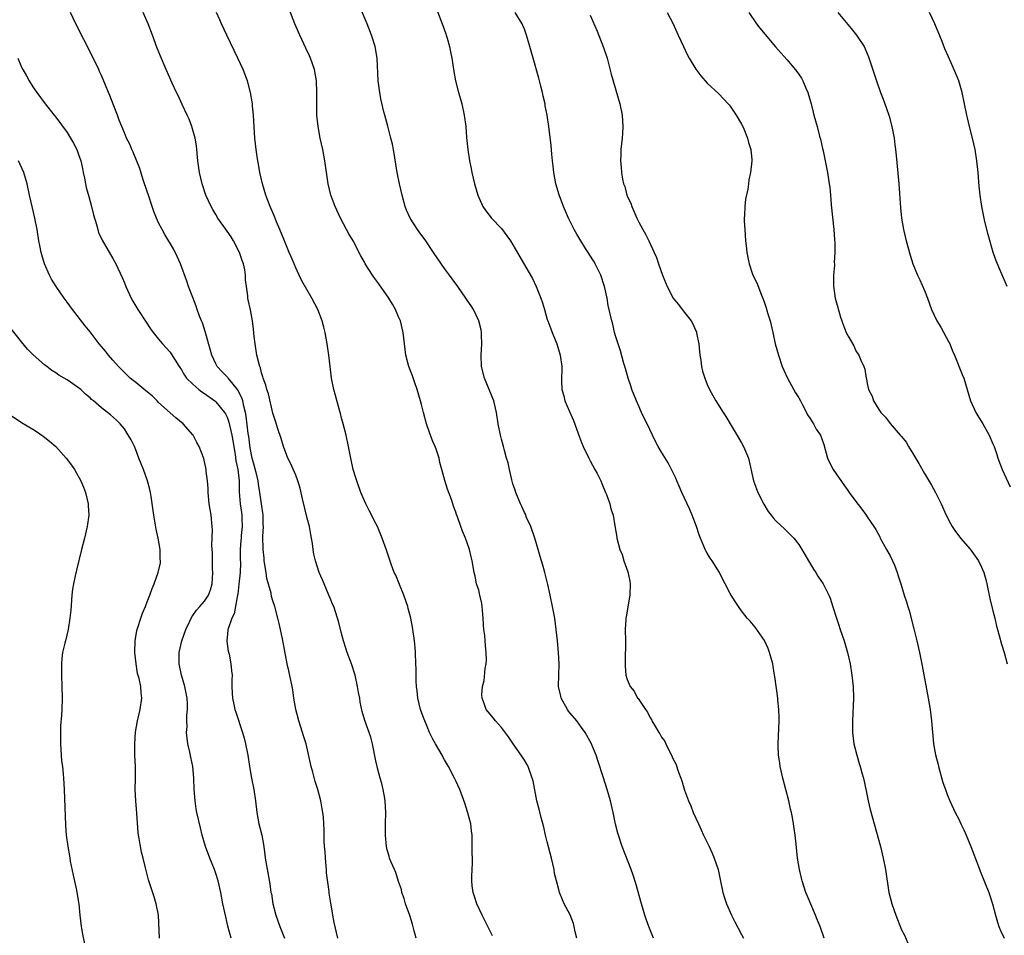
# Model space of a CAD drawing. Units: inches. Extents: x 2622000 to 2625000, y 1488000 to 1491000.
# Drawn here: x 2624499 to 2624671, y 1488685 to 1488846 of the extents above; entities that cross this region are included whole.
import ezdxf

# ---------------------------------------------------------------- set-up
doc = ezdxf.new("R2010")
doc.units = ezdxf.units.IN
doc.header["$MEASUREMENT"] = 0
doc.layers.add('LD26221488_10ft', color=254, linetype='Continuous')

msp = doc.modelspace()

# ---------------------------------------------------------------- linework, layer by layer
at = {"layer": 'LD26221488_10ft'}
for points, elevation in [([(2624596.17, 1488685), (2624595.91, 1488686.09), (2624595.73, 1488687), (2624595.57, 1488687.57), (2624595, 1488689.08), (2624593.99, 1488691), (2624593.68, 1488691.67), (2624593.14, 1488693), (2624593, 1488693.48), (2624592.6, 1488695), (2624592.29, 1488696.29), (2624592.2, 1488697), (2624591.99, 1488698.01), (2624591.76, 1488699), (2624591, 1488701.83), (2624590.71, 1488703), (2624590.39, 1488704.39), (2624589.92, 1488706.08), (2624589.57, 1488707.57), (2624589.19, 1488709), (2624588.51, 1488712.51), (2624588.39, 1488713), (2624587.64, 1488715), (2624587.42, 1488715.42), (2624587, 1488716.15), (2624586.44, 1488717), (2624585.04, 1488719), (2624584.22, 1488720.22), (2624583, 1488721.82), (2624581.93, 1488723), (2624581.54, 1488723.54), (2624581, 1488724.17), (2624580.34, 1488725), (2624579.98, 1488726.02), (2624579.6, 1488727), (2624579.57, 1488727.57), (2624579.67, 1488729), (2624579.94, 1488730.06), (2624580.15, 1488732.15), (2624580.32, 1488733), (2624580.36, 1488733.64), (2624580.34, 1488735), (2624580.2, 1488736.2), (2624580.15, 1488737), (2624580.05, 1488737.95), (2624579.91, 1488739), (2624579.83, 1488739.83), (2624579.78, 1488741), (2624579.68, 1488742.32), (2624579.62, 1488743), (2624579.54, 1488743.54), (2624579.23, 1488745), (2624579, 1488745.86), (2624578.64, 1488747), (2624578.36, 1488748.36), (2624578.21, 1488749), (2624577.88, 1488751), (2624577.69, 1488751.69), (2624577.38, 1488753), (2624577, 1488754.15), (2624576.68, 1488755), (2624576.19, 1488756.19), (2624575.88, 1488757), (2624575.28, 1488758.72), (2624575.12, 1488759.12), (2624575, 1488759.52), (2624574.59, 1488760.59), (2624574.49, 1488761), (2624574.23, 1488761.77), (2624573.55, 1488763.55), (2624573.07, 1488765.07), (2624572.57, 1488767), (2624572.22, 1488768.22), (2624572.06, 1488769), (2624571.6, 1488770.4), (2624571.37, 1488771), (2624571, 1488771.91), (2624570.67, 1488772.67), (2624570.35, 1488773.65), (2624569.86, 1488775), (2624569.33, 1488777), (2624569, 1488778.37), (2624568.83, 1488779), (2624568.23, 1488781), (2624567.81, 1488782.19), (2624567.41, 1488783.41), (2624566.8, 1488785), (2624566.28, 1488787), (2624566.03, 1488789), (2624565.8, 1488791), (2624565.31, 1488793), (2624565, 1488793.7), (2624564.46, 1488795), (2624563.93, 1488795.93), (2624563.29, 1488797), (2624561.52, 1488799.52), (2624560.67, 1488800.67), (2624560.44, 1488801), (2624559.16, 1488803), (2624559, 1488803.28), (2624558.39, 1488804.39), (2624557.02, 1488807), (2624556.27, 1488808.27), (2624555.9, 1488809), (2624554.81, 1488811), (2624553.86, 1488813), (2624553.12, 1488815), (2624552.67, 1488817), (2624552.1, 1488821), (2624551.72, 1488823), (2624551.27, 1488825), (2624550.91, 1488827), (2624550.71, 1488829), (2624550.66, 1488831), (2624550.69, 1488833), (2624550.62, 1488835), (2624550.26, 1488837), (2624549.55, 1488839), (2624549.39, 1488839.39), (2624548.76, 1488840.76), (2624547.69, 1488843), (2624546.82, 1488845), (2624545.76, 1488847.76)], 10090), ([(2624609.57, 1488685), (2624608.76, 1488687), (2624608.32, 1488688.32), (2624608.08, 1488689), (2624607.47, 1488691), (2624606.52, 1488694.52), (2624606.03, 1488696.03), (2624605.67, 1488697), (2624604.12, 1488701), (2624603.44, 1488703), (2624603.34, 1488703.34), (2624602.95, 1488704.95), (2624602.54, 1488707), (2624602.08, 1488709), (2624601.5, 1488711), (2624600.77, 1488713.23), (2624599.91, 1488715.91), (2624599.54, 1488717), (2624598.82, 1488718.82), (2624598.75, 1488719), (2624597.64, 1488721), (2624597, 1488721.82), (2624596.16, 1488723), (2624595, 1488724.38), (2624594.73, 1488724.73), (2624594.55, 1488725), (2624593.42, 1488727), (2624593.35, 1488727.35), (2624592.96, 1488729), (2624593, 1488731), (2624593.08, 1488733), (2624592.98, 1488735), (2624592.79, 1488737), (2624592.58, 1488739), (2624592.3, 1488741), (2624591.93, 1488743), (2624591.54, 1488745), (2624591.13, 1488746.87), (2624590.59, 1488749), (2624590.25, 1488750.25), (2624590, 1488751), (2624589.78, 1488751.78), (2624589.39, 1488753), (2624588.8, 1488755), (2624588.1, 1488757), (2624587.39, 1488758.61), (2624587.17, 1488759.17), (2624587, 1488759.49), (2624586.53, 1488760.53), (2624586.3, 1488761), (2624585.48, 1488763), (2624585.37, 1488763.37), (2624585, 1488764.48), (2624584.79, 1488765.21), (2624584.37, 1488767), (2624584.17, 1488768.17), (2624583.87, 1488769), (2624583.45, 1488770.55), (2624583.35, 1488771), (2624583, 1488772.3), (2624582.83, 1488773), (2624582.44, 1488775), (2624582.13, 1488777), (2624581.65, 1488779), (2624580.85, 1488781), (2624580, 1488783), (2624579.47, 1488785), (2624579.42, 1488787), (2624579.56, 1488789), (2624579.51, 1488790.49), (2624579.52, 1488791), (2624579.44, 1488791.44), (2624579.03, 1488793), (2624578.1, 1488795), (2624577.67, 1488795.67), (2624577, 1488796.64), (2624576.77, 1488797), (2624575.38, 1488799), (2624574.36, 1488800.36), (2624573.87, 1488801), (2624573, 1488802.18), (2624571.84, 1488803.84), (2624571.11, 1488805), (2624569.74, 1488807), (2624568.58, 1488808.58), (2624568.3, 1488809), (2624567.01, 1488811), (2624566.38, 1488812.38), (2624566.14, 1488813), (2624565.6, 1488815), (2624565.16, 1488817), (2624564.75, 1488819), (2624564.07, 1488823), (2624563.91, 1488823.91), (2624563.64, 1488825), (2624563.09, 1488827.09), (2624562.56, 1488829), (2624562.43, 1488829.57), (2624561.86, 1488831.86), (2624561.68, 1488833), (2624561.42, 1488835), (2624561.23, 1488839), (2624560.89, 1488841), (2624560.24, 1488843), (2624559.46, 1488845), (2624558.16, 1488848.16)], 10080), ([(2624571.61, 1488847.61), (2624572.64, 1488845), (2624572.72, 1488844.72), (2624573.24, 1488843.24), (2624573.33, 1488843), (2624573.5, 1488842.5), (2624573.9, 1488841), (2624574.07, 1488840.07), (2624574.31, 1488839), (2624574.66, 1488836.66), (2624574.95, 1488835), (2624575.47, 1488833), (2624575.8, 1488831.8), (2624576.04, 1488831), (2624576.49, 1488829), (2624576.75, 1488827), (2624576.89, 1488825.11), (2624577.09, 1488823), (2624577.38, 1488821), (2624577.67, 1488819.67), (2624577.79, 1488819), (2624578.03, 1488817.97), (2624578.27, 1488817), (2624578.83, 1488815), (2624579, 1488814.6), (2624579.75, 1488813), (2624580.27, 1488812.27), (2624581.27, 1488811), (2624583, 1488809.16), (2624583.92, 1488807.92), (2624584.56, 1488807), (2624585, 1488806.33), (2624586.21, 1488804.21), (2624588.09, 1488801), (2624588.41, 1488800.41), (2624589.08, 1488799), (2624589.89, 1488797), (2624590.17, 1488796.17), (2624590.52, 1488795), (2624591, 1488793.24), (2624591.08, 1488793), (2624591.63, 1488791.63), (2624591.86, 1488791), (2624592.65, 1488789), (2624593.27, 1488787), (2624593.54, 1488785), (2624593.52, 1488782.48), (2624593.57, 1488781), (2624593.88, 1488779.88), (2624594.05, 1488779), (2624594.87, 1488777.14), (2624595.59, 1488775.59), (2624596.65, 1488772.65), (2624597, 1488771.73), (2624597.3, 1488771), (2624598.26, 1488769), (2624598.49, 1488768.49), (2624599.34, 1488767), (2624599.73, 1488766.27), (2624600.37, 1488765), (2624600.53, 1488764.53), (2624601.22, 1488763), (2624601.36, 1488762.64), (2624601.93, 1488761), (2624602.14, 1488760.14), (2624602.52, 1488759), (2624602.85, 1488757.15), (2624603.15, 1488755.15), (2624603.18, 1488755), (2624603.73, 1488753), (2624604.1, 1488752.1), (2624604.43, 1488751), (2624605.08, 1488749.08), (2624605.43, 1488747.43), (2624605.5, 1488747), (2624605.48, 1488745), (2624604.79, 1488741.21), (2624604.76, 1488741), (2624604.76, 1488740.76), (2624604.66, 1488739), (2624604.68, 1488737), (2624604.65, 1488733.35), (2624604.62, 1488733), (2624604.61, 1488732.61), (2624604.76, 1488731), (2624605, 1488730.24), (2624605.53, 1488729), (2624606.2, 1488728.2), (2624606.82, 1488727), (2624606.9, 1488726.9), (2624607, 1488726.73), (2624608.21, 1488725), (2624608.54, 1488724.54), (2624609, 1488723.54), (2624609.24, 1488723.24), (2624609.33, 1488723), (2624609.74, 1488722.26), (2624610.52, 1488721), (2624610.71, 1488720.71), (2624611, 1488720.17), (2624611.51, 1488719.51), (2624611.74, 1488719), (2624612.48, 1488717.52), (2624612.76, 1488717), (2624613, 1488716.43), (2624613.48, 1488715.48), (2624613.99, 1488714.01), (2624614.37, 1488713), (2624614.53, 1488712.53), (2624615, 1488710.89), (2624615.7, 1488709), (2624616.12, 1488708.12), (2624616.55, 1488707), (2624617.45, 1488705), (2624617.96, 1488703.96), (2624618.37, 1488703), (2624619.35, 1488701), (2624619.88, 1488699.88), (2624620.23, 1488699), (2624620.88, 1488697), (2624621.26, 1488695.26), (2624621.72, 1488693), (2624622.03, 1488692.03), (2624622.34, 1488691), (2624623.22, 1488689), (2624623.85, 1488687.85), (2624625, 1488685.61), (2624625.33, 1488685)], 10070), ([(2624554.37, 1488685), (2624553.73, 1488687.73), (2624553.49, 1488689), (2624553.18, 1488690.82), (2624553.11, 1488691.11), (2624552.86, 1488692.86), (2624552.83, 1488693.17), (2624552.4, 1488696.4), (2624552.39, 1488697), (2624552.2, 1488699), (2624552.15, 1488700.15), (2624552.05, 1488701), (2624551.96, 1488702.04), (2624551.98, 1488703), (2624551.96, 1488703.96), (2624551.92, 1488705), (2624551.85, 1488706.15), (2624551.76, 1488707), (2624551.62, 1488707.62), (2624551.41, 1488709), (2624550.87, 1488711), (2624550.4, 1488712.4), (2624549.98, 1488714.02), (2624549.7, 1488715), (2624548.79, 1488719), (2624548.37, 1488720.37), (2624548.2, 1488721), (2624547.53, 1488723), (2624547, 1488725), (2624546.68, 1488727), (2624546.46, 1488728.46), (2624546.36, 1488729), (2624545.78, 1488731.78), (2624545.5, 1488733), (2624545, 1488735.5), (2624544.66, 1488737.34), (2624544.32, 1488739), (2624544.07, 1488740.07), (2624543.87, 1488741), (2624543.35, 1488743), (2624543, 1488744.03), (2624542.77, 1488744.77), (2624542.67, 1488745.33), (2624541.94, 1488747.94), (2624541.8, 1488749), (2624541.49, 1488751), (2624541.47, 1488751.47), (2624541.29, 1488753), (2624541.25, 1488755.25), (2624541.33, 1488757), (2624541.31, 1488757.31), (2624541.31, 1488759), (2624540.73, 1488763), (2624540.45, 1488764.45), (2624540.4, 1488765), (2624540.24, 1488765.76), (2624539.74, 1488767.74), (2624539.38, 1488769), (2624539, 1488770.78), (2624538.76, 1488772.76), (2624538.68, 1488773.32), (2624538.34, 1488776.34), (2624538.2, 1488777), (2624537.89, 1488778.11), (2624537.71, 1488779), (2624537.56, 1488779.56), (2624536.87, 1488780.87), (2624536.78, 1488781), (2624535.78, 1488782.22), (2624535.16, 1488783), (2624535.1, 1488783.1), (2624534.09, 1488784.09), (2624533.26, 1488785), (2624533, 1488785.49), (2624532.28, 1488787), (2624532.04, 1488788.04), (2624531.24, 1488790.76), (2624531.15, 1488791.15), (2624530.66, 1488792.66), (2624530.5, 1488793), (2624530.17, 1488793.83), (2624529.77, 1488795), (2624529.59, 1488795.59), (2624529, 1488797.12), (2624528.25, 1488799), (2624527.93, 1488799.93), (2624526.8, 1488803), (2624526.27, 1488804.27), (2624525.61, 1488805.61), (2624524.11, 1488808.11), (2624523.6, 1488809), (2624523, 1488810.18), (2624522.61, 1488811), (2624522.15, 1488812.15), (2624521.84, 1488813), (2624521.2, 1488815), (2624521, 1488815.66), (2624520.32, 1488817.68), (2624519.7, 1488819.7), (2624518.56, 1488822.56), (2624518.33, 1488823), (2624517.93, 1488823.93), (2624517.4, 1488825), (2624517, 1488825.91), (2624516.11, 1488828.11), (2624515.79, 1488829), (2624515.05, 1488830.95), (2624514.43, 1488832.43), (2624514.23, 1488833), (2624513.72, 1488834.28), (2624513, 1488835.98), (2624512.67, 1488836.67), (2624512.53, 1488837), (2624511.38, 1488839.38), (2624508.5, 1488845), (2624507.57, 1488847)], 10120), ([(2624568.06, 1488685), (2624567.73, 1488686.27), (2624567.44, 1488687.44), (2624566.95, 1488688.95), (2624566.21, 1488691), (2624565.94, 1488691.94), (2624565.57, 1488693), (2624565.48, 1488693.48), (2624565, 1488694.88), (2624564.5, 1488696.5), (2624564.25, 1488697), (2624563.7, 1488698.3), (2624563.42, 1488699), (2624563.31, 1488699.31), (2624563, 1488700.46), (2624562.88, 1488701), (2624562.68, 1488703), (2624562.67, 1488705), (2624562.75, 1488707), (2624562.66, 1488709), (2624562.56, 1488709.44), (2624562.29, 1488711), (2624562.06, 1488712.06), (2624561.75, 1488713), (2624561.27, 1488714.73), (2624561.21, 1488715), (2624561, 1488716), (2624560.45, 1488719), (2624560.14, 1488720.14), (2624559.06, 1488723.06), (2624558.64, 1488724.64), (2624558.29, 1488726.29), (2624558.18, 1488727), (2624557.98, 1488727.98), (2624557.81, 1488729), (2624557.38, 1488731), (2624556.75, 1488733), (2624555.99, 1488735), (2624555.73, 1488735.73), (2624555.34, 1488737), (2624555, 1488738.3), (2624554.48, 1488740.48), (2624554.32, 1488741), (2624553.63, 1488743), (2624553.43, 1488743.43), (2624553, 1488744.46), (2624552.8, 1488745), (2624551.96, 1488747), (2624551.7, 1488747.7), (2624551.11, 1488749), (2624550.46, 1488751), (2624550.17, 1488752.17), (2624550.06, 1488753), (2624549.94, 1488754.06), (2624549.77, 1488755), (2624549.63, 1488755.63), (2624549.39, 1488757), (2624549, 1488758.47), (2624548.16, 1488761.84), (2624547.76, 1488763.76), (2624547.36, 1488765), (2624547, 1488766), (2624546.09, 1488768.08), (2624545.6, 1488769), (2624544.86, 1488771), (2624544.45, 1488772.45), (2624543.88, 1488774.12), (2624543.47, 1488775.47), (2624543, 1488776.87), (2624542.25, 1488780.25), (2624541.96, 1488781), (2624541.78, 1488781.78), (2624541.28, 1488783), (2624541.22, 1488783.22), (2624541, 1488783.9), (2624540.81, 1488784.81), (2624540.69, 1488785), (2624540.57, 1488785.43), (2624540.21, 1488787), (2624539.88, 1488789), (2624539.71, 1488790.29), (2624539.58, 1488791.58), (2624539.4, 1488793), (2624539.06, 1488794.94), (2624538.68, 1488796.68), (2624538.63, 1488797), (2624538.6, 1488797.4), (2624538.36, 1488799), (2624538.2, 1488800.2), (2624538.18, 1488801), (2624538.06, 1488801.94), (2624537.83, 1488803), (2624537.6, 1488803.6), (2624537.16, 1488805), (2624536.1, 1488807), (2624535.69, 1488807.69), (2624535, 1488808.72), (2624533.37, 1488811), (2624533, 1488811.65), (2624532.48, 1488812.48), (2624532.17, 1488813), (2624531.27, 1488815), (2624530.59, 1488817), (2624530.13, 1488819), (2624529.87, 1488821), (2624529.62, 1488823.62), (2624529.38, 1488825), (2624528.81, 1488827), (2624528.32, 1488828.32), (2624528.01, 1488829), (2624527.12, 1488830.88), (2624526.43, 1488832.43), (2624526.13, 1488833), (2624525.37, 1488834.63), (2624524.3, 1488837), (2624523.31, 1488839.31), (2624522.75, 1488840.75), (2624521.94, 1488843), (2624521.15, 1488845), (2624520.27, 1488847)], 10110), ([(2624581.41, 1488685.41), (2624580.62, 1488687), (2624580.05, 1488688.05), (2624579.59, 1488689), (2624578.66, 1488691), (2624578.27, 1488692.27), (2624578.01, 1488693), (2624577.88, 1488694.12), (2624577.8, 1488695), (2624577.82, 1488695.82), (2624577.92, 1488698.08), (2624577.91, 1488699), (2624577.87, 1488699.87), (2624577.89, 1488701), (2624577.89, 1488702.11), (2624577.85, 1488703), (2624577.77, 1488703.77), (2624577.62, 1488705), (2624577.06, 1488707.06), (2624576.59, 1488708.59), (2624575.71, 1488711), (2624575, 1488712.49), (2624574.77, 1488713), (2624573.72, 1488715), (2624573, 1488716.19), (2624572.72, 1488716.72), (2624572.59, 1488717), (2624571.43, 1488719), (2624571, 1488719.79), (2624570.41, 1488721), (2624569.97, 1488722.03), (2624569.58, 1488723), (2624569.43, 1488723.43), (2624568.85, 1488725), (2624568.35, 1488727), (2624568.25, 1488728.25), (2624568.13, 1488729), (2624568.05, 1488729.95), (2624568.09, 1488732.09), (2624568.03, 1488733), (2624567.96, 1488735), (2624567.87, 1488735.87), (2624567.8, 1488737), (2624567.43, 1488739.43), (2624567.11, 1488741), (2624566.69, 1488742.69), (2624566.61, 1488743), (2624565.92, 1488745), (2624565.12, 1488746.88), (2624564.48, 1488748.48), (2624564.23, 1488749), (2624563.76, 1488750.24), (2624562.87, 1488752.87), (2624562.12, 1488755), (2624561.27, 1488757), (2624561, 1488757.57), (2624559.82, 1488759.82), (2624559.24, 1488761), (2624559, 1488761.54), (2624558.39, 1488763), (2624557.67, 1488765), (2624557.52, 1488765.52), (2624557.06, 1488767), (2624556.7, 1488768.7), (2624556.61, 1488769), (2624556.23, 1488771), (2624555.79, 1488773), (2624555.22, 1488775.22), (2624555, 1488775.99), (2624554.8, 1488776.8), (2624554.63, 1488777.37), (2624553.95, 1488779.95), (2624553.65, 1488781), (2624553.25, 1488783), (2624552.99, 1488785.01), (2624552.76, 1488787), (2624552.5, 1488789), (2624552.15, 1488791), (2624551.89, 1488791.89), (2624551.61, 1488793), (2624550.84, 1488795), (2624549.82, 1488797), (2624548.03, 1488800.03), (2624547.58, 1488801), (2624547, 1488802.32), (2624546.73, 1488803), (2624546.19, 1488804.19), (2624545.86, 1488805), (2624545, 1488807), (2624544.23, 1488809), (2624543.65, 1488810.35), (2624543.29, 1488811.29), (2624542.49, 1488813), (2624542.09, 1488814.09), (2624541.74, 1488815), (2624541.15, 1488817), (2624540.7, 1488819), (2624540.45, 1488820.45), (2624540.33, 1488821), (2624540.22, 1488821.78), (2624540.05, 1488823), (2624539.86, 1488825), (2624539.59, 1488829), (2624539.44, 1488830.56), (2624539.42, 1488831), (2624539.37, 1488831.37), (2624539.08, 1488833), (2624538.52, 1488835), (2624537.77, 1488837), (2624536.88, 1488839), (2624534.91, 1488843), (2624533.98, 1488845), (2624533.69, 1488845.69), (2624533.11, 1488847)], 10100), ([(2624639.43, 1488685), (2624638.75, 1488687), (2624638.23, 1488688.23), (2624637.95, 1488689), (2624636.46, 1488692.46), (2624636.26, 1488693), (2624635.6, 1488695), (2624635.5, 1488695.5), (2624635.12, 1488697), (2624634.81, 1488699), (2624634.56, 1488701.44), (2624634.38, 1488703), (2624634.19, 1488704.19), (2624634.09, 1488705), (2624633.89, 1488706.11), (2624633.72, 1488707), (2624633.58, 1488707.58), (2624633.27, 1488709), (2624632.22, 1488713), (2624631.76, 1488715), (2624631.68, 1488715.68), (2624631.48, 1488717), (2624631.42, 1488718.58), (2624631.41, 1488719), (2624631.56, 1488723), (2624631.57, 1488723.57), (2624631.53, 1488725), (2624631.37, 1488726.63), (2624631.35, 1488727), (2624630.8, 1488730.8), (2624630.79, 1488731), (2624630.52, 1488732.52), (2624630.45, 1488733), (2624629.92, 1488735), (2624629.66, 1488735.66), (2624629, 1488737.05), (2624627.38, 1488739.38), (2624626.48, 1488740.48), (2624626.01, 1488741), (2624625, 1488742.27), (2624624.46, 1488743), (2624623.87, 1488743.87), (2624623.16, 1488745), (2624623, 1488745.29), (2624622.16, 1488747), (2624621.75, 1488747.75), (2624621.16, 1488749), (2624619.87, 1488751), (2624619.5, 1488751.5), (2624619, 1488752.34), (2624618.74, 1488752.74), (2624618.63, 1488753), (2624618.41, 1488753.59), (2624617.79, 1488755), (2624617.58, 1488755.58), (2624617.13, 1488757), (2624616.38, 1488759), (2624615.97, 1488759.97), (2624615.51, 1488761), (2624614.56, 1488763), (2624614.09, 1488764.09), (2624613.66, 1488765), (2624613.49, 1488765.49), (2624612.77, 1488767), (2624612.18, 1488768.18), (2624611, 1488770.03), (2624610.41, 1488771), (2624609.92, 1488771.92), (2624609.39, 1488773), (2624608.46, 1488775), (2624607.98, 1488775.98), (2624607.5, 1488777), (2624607, 1488778.07), (2624606.59, 1488779), (2624605.81, 1488781), (2624605.62, 1488781.62), (2624605.14, 1488783), (2624604.67, 1488784.67), (2624604.43, 1488785.57), (2624603.79, 1488787.79), (2624603, 1488790.21), (2624602.79, 1488791), (2624602.45, 1488792.45), (2624602.29, 1488793), (2624601.68, 1488795.68), (2624601.46, 1488797), (2624601.04, 1488799), (2624600.36, 1488801), (2624599.39, 1488803), (2624599.26, 1488803.26), (2624599, 1488803.69), (2624598.14, 1488805), (2624597.7, 1488805.7), (2624596.87, 1488807), (2624596.2, 1488808.2), (2624595.72, 1488809), (2624594.73, 1488811), (2624594.2, 1488812.2), (2624593.86, 1488813), (2624593.08, 1488815.08), (2624592.53, 1488817), (2624592.15, 1488819), (2624592.06, 1488820.06), (2624591.93, 1488821), (2624591.8, 1488822.2), (2624591.68, 1488823.68), (2624591.28, 1488827), (2624590.98, 1488829), (2624590.66, 1488830.66), (2624590.61, 1488831), (2624590.31, 1488832.31), (2624590.18, 1488833), (2624589.9, 1488834.1), (2624589.5, 1488835.5), (2624588.54, 1488839), (2624588.19, 1488840.19), (2624587.98, 1488841), (2624587.39, 1488843), (2624587, 1488844.05), (2624586.73, 1488844.73), (2624586.6, 1488845), (2624585.39, 1488847)], 10060), ([(2624598.51, 1488846.51), (2624599.73, 1488843.73), (2624600.87, 1488840.87), (2624601.47, 1488839), (2624602.2, 1488836.2), (2624603.69, 1488831), (2624604.11, 1488829), (2624604.24, 1488827), (2624604.17, 1488825.83), (2624604.1, 1488825), (2624603.98, 1488823.98), (2624603.9, 1488823), (2624603.88, 1488822.12), (2624603.83, 1488821), (2624603.93, 1488819.93), (2624603.99, 1488819), (2624604.17, 1488817.83), (2624604.36, 1488817), (2624604.55, 1488816.55), (2624604.94, 1488815), (2624605, 1488814.84), (2624605.6, 1488813.6), (2624605.79, 1488813), (2624606.18, 1488812.18), (2624606.67, 1488811), (2624607, 1488810.27), (2624607.71, 1488809), (2624608.18, 1488808.18), (2624608.78, 1488807), (2624609.73, 1488805), (2624610.12, 1488804.12), (2624610.48, 1488803), (2624611.16, 1488801), (2624611.71, 1488799.71), (2624611.96, 1488799), (2624613.03, 1488797), (2624613.91, 1488795.91), (2624615, 1488794.49), (2624616.18, 1488793), (2624616.49, 1488792.49), (2624617, 1488791.27), (2624617.1, 1488791.1), (2624617.12, 1488791), (2624617.13, 1488790.87), (2624617.52, 1488789), (2624617.66, 1488787.66), (2624617.71, 1488787), (2624617.85, 1488786.15), (2624618.01, 1488785), (2624618.19, 1488784.19), (2624618.55, 1488783), (2624619, 1488781.86), (2624619.37, 1488781), (2624619.96, 1488779.96), (2624620.52, 1488779), (2624621.81, 1488777), (2624622.25, 1488776.25), (2624625, 1488771.67), (2624625.37, 1488771), (2624626.19, 1488769), (2624627.09, 1488765), (2624627.6, 1488763.6), (2624627.85, 1488763), (2624628.92, 1488760.92), (2624629.66, 1488759.66), (2624630.21, 1488759), (2624630.55, 1488758.55), (2624631, 1488758.03), (2624632.57, 1488756.57), (2624633.59, 1488755.59), (2624634.14, 1488755), (2624635, 1488753.9), (2624635.53, 1488753), (2624636.1, 1488752.1), (2624636.73, 1488751), (2624637.58, 1488749.58), (2624638, 1488749), (2624638.35, 1488748.35), (2624639, 1488747.39), (2624639.15, 1488747.15), (2624639.26, 1488747), (2624640.26, 1488745), (2624640.48, 1488744.48), (2624641, 1488742.97), (2624641.6, 1488741), (2624641.96, 1488739.96), (2624642.26, 1488739), (2624642.94, 1488737), (2624643.53, 1488735), (2624643.98, 1488733), (2624644.3, 1488731), (2624644.52, 1488729), (2624644.57, 1488727), (2624644.39, 1488723), (2624644.42, 1488721), (2624644.67, 1488719), (2624645.15, 1488717), (2624645.57, 1488715.57), (2624645.76, 1488715), (2624646.07, 1488713.93), (2624646.32, 1488713), (2624646.78, 1488710.78), (2624647.13, 1488709), (2624647.49, 1488707.49), (2624649.31, 1488701), (2624649.81, 1488699), (2624650.21, 1488697), (2624650.8, 1488693), (2624651, 1488692.11), (2624651.28, 1488691), (2624651.97, 1488689), (2624653, 1488686.45), (2624653.49, 1488685.49), (2624654.11, 1488684.11)], 10050), ([(2624611.98, 1488847), (2624613, 1488845.09), (2624613.92, 1488843), (2624614.82, 1488841), (2624615.52, 1488839.52), (2624615.81, 1488839), (2624617, 1488837.04), (2624617.87, 1488835.87), (2624619, 1488834.63), (2624621, 1488832.73), (2624621.86, 1488831.86), (2624622.67, 1488831), (2624622.82, 1488830.82), (2624623, 1488830.59), (2624624.08, 1488829), (2624625, 1488827.41), (2624625.21, 1488827), (2624625.38, 1488826.62), (2624626.05, 1488825), (2624626.21, 1488824.21), (2624626.62, 1488823), (2624626.78, 1488821.22), (2624626.78, 1488821), (2624626.57, 1488819), (2624626.3, 1488817.7), (2624626.22, 1488817), (2624626.08, 1488816.08), (2624625.7, 1488814.3), (2624625.56, 1488813), (2624625.53, 1488811.53), (2624625.48, 1488811), (2624625.48, 1488810.51), (2624625.55, 1488809), (2624625.69, 1488807), (2624625.8, 1488806.2), (2624625.91, 1488805), (2624626.08, 1488804.08), (2624626.33, 1488803), (2624626.99, 1488801), (2624627.68, 1488799.68), (2624628.5, 1488797.5), (2624628.81, 1488796.81), (2624629, 1488796.17), (2624629.32, 1488795.32), (2624629.57, 1488794.43), (2624630, 1488793), (2624630.47, 1488791), (2624630.9, 1488789), (2624631.44, 1488787), (2624632.13, 1488785), (2624632.38, 1488784.38), (2624633.07, 1488783), (2624634.44, 1488780.44), (2624635, 1488779.55), (2624635.29, 1488779), (2624635.69, 1488778.31), (2624636.38, 1488777), (2624636.56, 1488776.56), (2624637, 1488775.9), (2624637.33, 1488775.33), (2624637.61, 1488775), (2624638.06, 1488774.06), (2624638.8, 1488773), (2624639.38, 1488771.38), (2624640.03, 1488769), (2624640.34, 1488768.34), (2624641.01, 1488767.01), (2624643, 1488764.16), (2624643.51, 1488763.51), (2624643.85, 1488763), (2624645, 1488761.39), (2624646.06, 1488760.06), (2624646.82, 1488759), (2624647, 1488758.71), (2624648.15, 1488757), (2624648.48, 1488756.48), (2624649.19, 1488755.19), (2624649.27, 1488755), (2624650.39, 1488753), (2624651, 1488751.87), (2624651.43, 1488751), (2624651.74, 1488750.26), (2624652.23, 1488749), (2624652.41, 1488748.41), (2624652.88, 1488747), (2624653.47, 1488745), (2624653.86, 1488743.86), (2624654.07, 1488743), (2624654.31, 1488742.31), (2624655.12, 1488739.12), (2624655.65, 1488737), (2624656.12, 1488735), (2624656.62, 1488732.62), (2624657.67, 1488727), (2624658.02, 1488725), (2624658.26, 1488723), (2624658.39, 1488721), (2624658.46, 1488720.46), (2624658.57, 1488719), (2624658.91, 1488717.09), (2624659.38, 1488715.38), (2624659.46, 1488715), (2624660.25, 1488712.25), (2624660.67, 1488711), (2624661, 1488710.13), (2624661.45, 1488709), (2624662.4, 1488707), (2624663, 1488705.83), (2624663.38, 1488705), (2624663.92, 1488703.92), (2624664.29, 1488703), (2624665.15, 1488701), (2624666.46, 1488697.54), (2624666.73, 1488696.73), (2624668.26, 1488693), (2624668.46, 1488692.46), (2624668.91, 1488691), (2624669.44, 1488689), (2624669.78, 1488687.78), (2624670.05, 1488687), (2624670.31, 1488686.31), (2624670.96, 1488684.96)], 10040), ([(2624626.28, 1488847), (2624627.64, 1488845), (2624628.22, 1488844.22), (2624629.11, 1488843.11), (2624630.95, 1488840.95), (2624631.89, 1488839.89), (2624633, 1488838.7), (2624634.68, 1488836.68), (2624635.48, 1488835.48), (2624635.72, 1488835), (2624636.24, 1488833.76), (2624636.57, 1488833), (2624637.16, 1488831), (2624637.52, 1488829.52), (2624637.67, 1488829), (2624638.21, 1488827), (2624638.64, 1488825.36), (2624638.81, 1488824.81), (2624639.18, 1488823.18), (2624639.26, 1488822.74), (2624639.64, 1488821), (2624639.87, 1488819.87), (2624640.03, 1488819), (2624640.34, 1488817), (2624640.42, 1488816.42), (2624640.55, 1488815), (2624640.68, 1488813.32), (2624641.12, 1488809), (2624641.24, 1488807.24), (2624641.31, 1488806.69), (2624641.32, 1488805), (2624641.22, 1488803.22), (2624641.25, 1488803), (2624641.25, 1488802.75), (2624641.08, 1488801), (2624641.07, 1488799.07), (2624641.41, 1488797), (2624641.73, 1488795.73), (2624642.34, 1488793.66), (2624642.55, 1488793), (2624642.69, 1488792.69), (2624643, 1488791.74), (2624643.32, 1488791), (2624643.68, 1488790.32), (2624644.62, 1488788.62), (2624645, 1488787.78), (2624645.53, 1488787), (2624645.87, 1488786.13), (2624646.41, 1488785), (2624646.57, 1488784.58), (2624646.81, 1488783), (2624646.86, 1488782.86), (2624647, 1488782.07), (2624647.23, 1488781), (2624647.83, 1488779.83), (2624648.09, 1488779), (2624649, 1488777.48), (2624649.36, 1488777), (2624650.17, 1488776.17), (2624651, 1488775.06), (2624652.78, 1488773), (2624652.9, 1488772.9), (2624653, 1488772.75), (2624653.8, 1488771.8), (2624654.23, 1488771), (2624655, 1488769.79), (2624656.04, 1488768.04), (2624657, 1488766.28), (2624658.24, 1488764.24), (2624658.96, 1488763), (2624659.94, 1488761), (2624660.81, 1488759), (2624661.56, 1488757.56), (2624661.87, 1488757), (2624662.34, 1488756.33), (2624663.33, 1488755), (2624665, 1488753.05), (2624666.44, 1488751), (2624667, 1488749.93), (2624667.41, 1488749), (2624667.72, 1488747.72), (2624667.92, 1488747), (2624668.17, 1488745.83), (2624668.31, 1488745), (2624668.43, 1488744.43), (2624669, 1488742.24), (2624669.3, 1488741), (2624669.61, 1488739.61), (2624669.76, 1488739), (2624670.07, 1488737.93), (2624670.46, 1488736.46), (2624670.97, 1488735), (2624671.47, 1488733)], 10030), ([(2624641.87, 1488847), (2624644.17, 1488844.17), (2624645.11, 1488843), (2624646.44, 1488841), (2624646.63, 1488840.63), (2624647.24, 1488839.24), (2624648.23, 1488836.23), (2624648.61, 1488835), (2624649.33, 1488833), (2624649.8, 1488831.8), (2624650.33, 1488830.33), (2624650.82, 1488828.82), (2624651.29, 1488827), (2624651.68, 1488825), (2624651.82, 1488823.82), (2624651.95, 1488823), (2624652.06, 1488821.94), (2624652.5, 1488817), (2624652.79, 1488812.79), (2624652.98, 1488811), (2624653.34, 1488809), (2624653.82, 1488807), (2624654.5, 1488804.5), (2624654.96, 1488803), (2624655.78, 1488801), (2624656.19, 1488800.19), (2624657, 1488798.35), (2624657.53, 1488797), (2624658.26, 1488795), (2624659.19, 1488793), (2624659.88, 1488791.88), (2624661.29, 1488789.29), (2624661.43, 1488789), (2624661.88, 1488787.88), (2624662.26, 1488787), (2624663.62, 1488783.62), (2624663.9, 1488783), (2624664.5, 1488781), (2624665.07, 1488779), (2624666, 1488777), (2624666.37, 1488776.37), (2624667.23, 1488775), (2624668.34, 1488773), (2624669, 1488771.47), (2624669.19, 1488771), (2624669.65, 1488769.65), (2624669.85, 1488769), (2624670.59, 1488767), (2624671.99, 1488763.99)], 10020), ([(2624671.49, 1488799), (2624670.39, 1488801.61), (2624669.54, 1488803.54), (2624669.03, 1488805), (2624668.13, 1488808.13), (2624667.58, 1488810.42), (2624667.43, 1488811), (2624667.02, 1488813), (2624666.73, 1488815), (2624666.57, 1488816.57), (2624666.39, 1488819), (2624666.2, 1488821), (2624665.88, 1488823), (2624665.42, 1488825), (2624664.89, 1488827), (2624664.53, 1488828.53), (2624664.43, 1488829), (2624664.04, 1488831), (2624663.61, 1488833), (2624663, 1488835), (2624662.43, 1488836.43), (2624661.2, 1488839.2), (2624660.6, 1488840.6), (2624660.12, 1488841.88), (2624658.82, 1488845), (2624657.86, 1488847)], 10010), ([(2624498.35, 1488839), (2624499, 1488837.41), (2624499.21, 1488837), (2624499.89, 1488835.89), (2624500.36, 1488835), (2624501, 1488833.98), (2624501.67, 1488833), (2624503.16, 1488831), (2624504.72, 1488829), (2624505, 1488828.66), (2624507, 1488825.95), (2624507.6, 1488825), (2624508.1, 1488824.1), (2624508.67, 1488823), (2624509, 1488822.12), (2624509.38, 1488821), (2624509.65, 1488819.65), (2624509.81, 1488819), (2624510.04, 1488817.96), (2624510.2, 1488817), (2624510.34, 1488816.34), (2624510.76, 1488814.76), (2624511.24, 1488813), (2624511.58, 1488811.58), (2624512.11, 1488809.89), (2624512.33, 1488809), (2624512.5, 1488808.5), (2624513.13, 1488807.13), (2624515, 1488803.95), (2624515.53, 1488803), (2624516.62, 1488800.62), (2624517, 1488799.67), (2624517.25, 1488799), (2624518.19, 1488797), (2624518.49, 1488796.48), (2624519.37, 1488795), (2624520.8, 1488792.8), (2624521.6, 1488791.6), (2624522.04, 1488791), (2624523, 1488789.78), (2624523.67, 1488789), (2624525, 1488787.51), (2624525.22, 1488787.22), (2624526.58, 1488785), (2624527, 1488784.44), (2624527.52, 1488783.52), (2624527.89, 1488783), (2624529, 1488781.94), (2624530.05, 1488781), (2624530.57, 1488780.57), (2624531, 1488780.29), (2624532.83, 1488779), (2624533, 1488778.86), (2624534.54, 1488777), (2624534.72, 1488776.72), (2624535, 1488776.18), (2624535.3, 1488775.3), (2624535.46, 1488774.54), (2624535.82, 1488773), (2624536, 1488772), (2624536.38, 1488769.62), (2624536.52, 1488768.52), (2624536.84, 1488767), (2624537.07, 1488765), (2624537.09, 1488763.09), (2624537.26, 1488761), (2624537.49, 1488759.49), (2624537.55, 1488759), (2624537.55, 1488758.45), (2624537.59, 1488757), (2624537.45, 1488755.45), (2624537.42, 1488755), (2624537.41, 1488754.59), (2624537.29, 1488753), (2624537.29, 1488751.29), (2624537.32, 1488750.68), (2624537.26, 1488749), (2624537.06, 1488746.94), (2624536.83, 1488745.17), (2624536.8, 1488745), (2624536.72, 1488744.72), (2624536.24, 1488741.76), (2624535.8, 1488741), (2624535.14, 1488739.14), (2624535.12, 1488739), (2624535.12, 1488738.88), (2624534.95, 1488736.95), (2624535.18, 1488735.18), (2624535.32, 1488734.68), (2624535.63, 1488733), (2624535.74, 1488731.74), (2624535.84, 1488731), (2624535.8, 1488730.2), (2624535.79, 1488729), (2624535.88, 1488727.88), (2624535.9, 1488727), (2624536.15, 1488725.85), (2624536.36, 1488725), (2624536.53, 1488724.53), (2624537.68, 1488721), (2624537.97, 1488719.97), (2624538.22, 1488719), (2624538.6, 1488717), (2624538.9, 1488715), (2624539.24, 1488713), (2624539.63, 1488711), (2624539.95, 1488709), (2624540.19, 1488707), (2624540.56, 1488705), (2624541.03, 1488703.03), (2624541.35, 1488701.35), (2624541.6, 1488699.6), (2624541.66, 1488699), (2624542.48, 1488694.48), (2624542.66, 1488693), (2624542.72, 1488692.72), (2624543, 1488691), (2624543.52, 1488689), (2624544.21, 1488687), (2624545.01, 1488685)], 10130), ([(2624535.68, 1488685), (2624535.1, 1488687.1), (2624534.73, 1488688.73), (2624534.26, 1488691), (2624533.88, 1488693), (2624533.42, 1488695), (2624533, 1488696.3), (2624532.75, 1488697), (2624531.94, 1488699), (2624531.21, 1488701), (2624530.62, 1488703), (2624530.3, 1488704.3), (2624529.7, 1488707), (2624529.59, 1488707.59), (2624529.37, 1488709), (2624529.22, 1488711), (2624529.17, 1488713), (2624528.98, 1488715), (2624528.63, 1488716.63), (2624528.48, 1488717.52), (2624528.13, 1488719), (2624527.97, 1488719.97), (2624527.9, 1488721), (2624527.97, 1488722.03), (2624527.94, 1488723), (2624527.96, 1488723.96), (2624528.06, 1488725), (2624528.05, 1488725.95), (2624527.99, 1488727), (2624527.6, 1488729), (2624527, 1488731), (2624526.59, 1488733), (2624526.61, 1488735), (2624527.06, 1488737), (2624527.74, 1488739), (2624528.48, 1488740.48), (2624528.81, 1488741.19), (2624529, 1488741.43), (2624529.62, 1488742.38), (2624530.22, 1488743), (2624531, 1488743.98), (2624531.72, 1488745), (2624532.05, 1488745.95), (2624532.35, 1488747), (2624532.47, 1488749), (2624532.44, 1488749.56), (2624532.42, 1488752.42), (2624532.33, 1488753.67), (2624532.42, 1488756.42), (2624532.39, 1488757), (2624532.19, 1488759), (2624531.99, 1488759.99), (2624531.87, 1488761), (2624531.66, 1488763), (2624531.65, 1488763.65), (2624531.53, 1488765), (2624531.33, 1488766.67), (2624531.31, 1488767), (2624530.9, 1488768.9), (2624530.1, 1488771), (2624529.7, 1488771.7), (2624529.04, 1488773), (2624529, 1488773.05), (2624527.31, 1488775), (2624526.02, 1488776.02), (2624525, 1488776.93), (2624523, 1488778.74), (2624522.77, 1488779), (2624521.87, 1488779.87), (2624520.78, 1488780.78), (2624519, 1488782.22), (2624518.55, 1488782.55), (2624517.99, 1488783), (2624516.48, 1488784.48), (2624515.98, 1488785), (2624515, 1488786.13), (2624514.21, 1488787), (2624513.68, 1488787.68), (2624513, 1488788.51), (2624512.57, 1488789), (2624511, 1488791.08), (2624510.13, 1488792.13), (2624507.91, 1488795), (2624507, 1488796.3), (2624506.47, 1488797), (2624505.07, 1488799), (2624504.28, 1488800.28), (2624503.89, 1488801), (2624503.03, 1488803), (2624502.56, 1488804.56), (2624502.44, 1488805), (2624502.19, 1488806.19), (2624502.05, 1488807), (2624501.74, 1488809), (2624501.35, 1488811), (2624500.85, 1488813), (2624500.4, 1488815), (2624500, 1488817), (2624499.43, 1488819), (2624498.47, 1488821)], 10140), ([(2624523.16, 1488685), (2624522.98, 1488689), (2624522.59, 1488691), (2624522.19, 1488692.19), (2624521.2, 1488695.2), (2624520.8, 1488696.8), (2624520.71, 1488697.29), (2624520.31, 1488699), (2624520.02, 1488700.02), (2624519.82, 1488701), (2624519.59, 1488702.41), (2624519.46, 1488703), (2624519.4, 1488703.4), (2624519.16, 1488706.84), (2624518.99, 1488709), (2624518.92, 1488711), (2624518.94, 1488712.94), (2624518.94, 1488715), (2624518.86, 1488717), (2624518.81, 1488719), (2624518.96, 1488721.04), (2624519.3, 1488723), (2624519.75, 1488725), (2624520.05, 1488727), (2624519.92, 1488727.92), (2624519.88, 1488729), (2624519.59, 1488730.41), (2624519.32, 1488731.32), (2624519.04, 1488733), (2624518.86, 1488735), (2624518.9, 1488737), (2624519.18, 1488738.82), (2624519.23, 1488739), (2624519.37, 1488739.37), (2624519.87, 1488741), (2624520.16, 1488741.84), (2624520.69, 1488743), (2624521, 1488743.83), (2624521.47, 1488745), (2624521.85, 1488746.15), (2624522.21, 1488747), (2624522.94, 1488749), (2624523.31, 1488750.69), (2624523.34, 1488751), (2624523.29, 1488751.29), (2624523.26, 1488753), (2624522.92, 1488755), (2624522.57, 1488756.57), (2624522.13, 1488759), (2624521.7, 1488762.3), (2624521.59, 1488763), (2624521.47, 1488763.47), (2624521.07, 1488765), (2624520.33, 1488767), (2624519.56, 1488769), (2624519, 1488770.43), (2624518.75, 1488771), (2624518.18, 1488772.18), (2624517.43, 1488773.43), (2624517, 1488774.09), (2624516.25, 1488775), (2624515.63, 1488775.63), (2624514.58, 1488776.58), (2624514.06, 1488777), (2624513, 1488777.79), (2624511.6, 1488779), (2624511.26, 1488779.26), (2624511, 1488779.54), (2624510.21, 1488780.21), (2624509.38, 1488781), (2624509, 1488781.32), (2624507, 1488782.68), (2624506.47, 1488783), (2624505.53, 1488783.53), (2624505, 1488783.9), (2624504.32, 1488784.32), (2624503.41, 1488785), (2624503, 1488785.33), (2624501.06, 1488787.06), (2624500.08, 1488788.08), (2624499, 1488789.32), (2624497, 1488791.84)], 10150), ([(2624497, 1488776.54), (2624499, 1488775.23), (2624501, 1488774.04), (2624501.63, 1488773.63), (2624502.81, 1488772.81), (2624503.93, 1488771.93), (2624504.99, 1488771), (2624506.81, 1488769), (2624507.74, 1488767.74), (2624508.26, 1488767), (2624509.41, 1488765), (2624509.88, 1488763.88), (2624510.22, 1488763), (2624510.68, 1488761), (2624510.68, 1488760.68), (2624510.78, 1488759), (2624510.51, 1488757), (2624510.01, 1488755), (2624509.48, 1488753), (2624508.61, 1488749.39), (2624508.41, 1488748.41), (2624508.08, 1488747), (2624507.92, 1488746.08), (2624507.81, 1488745), (2624507.62, 1488742.38), (2624507.47, 1488741), (2624507.18, 1488739), (2624506.69, 1488737), (2624506.61, 1488736.61), (2624506.2, 1488735), (2624506.06, 1488733.94), (2624506, 1488733), (2624506.03, 1488732.03), (2624506.01, 1488731), (2624506.06, 1488729), (2624506.09, 1488727), (2624506.04, 1488725), (2624505.98, 1488723.98), (2624505.84, 1488722.16), (2624505.8, 1488721), (2624505.81, 1488719), (2624506.01, 1488716.01), (2624506.16, 1488715), (2624506.32, 1488713.68), (2624506.37, 1488713), (2624506.48, 1488711), (2624506.73, 1488704.73), (2624506.84, 1488703), (2624507.11, 1488701), (2624507.4, 1488699.4), (2624507.45, 1488699), (2624507.54, 1488698.46), (2624508.02, 1488696.02), (2624508.64, 1488693.36), (2624509, 1488691.23), (2624509.03, 1488691), (2624509.23, 1488689), (2624509.47, 1488687), (2624509.69, 1488685.69), (2624510.01, 1488684.01)], 10160)]:
    msp.add_lwpolyline(points, dxfattribs=dict(at, elevation=elevation))

doc.saveas('drawing.dxf')
